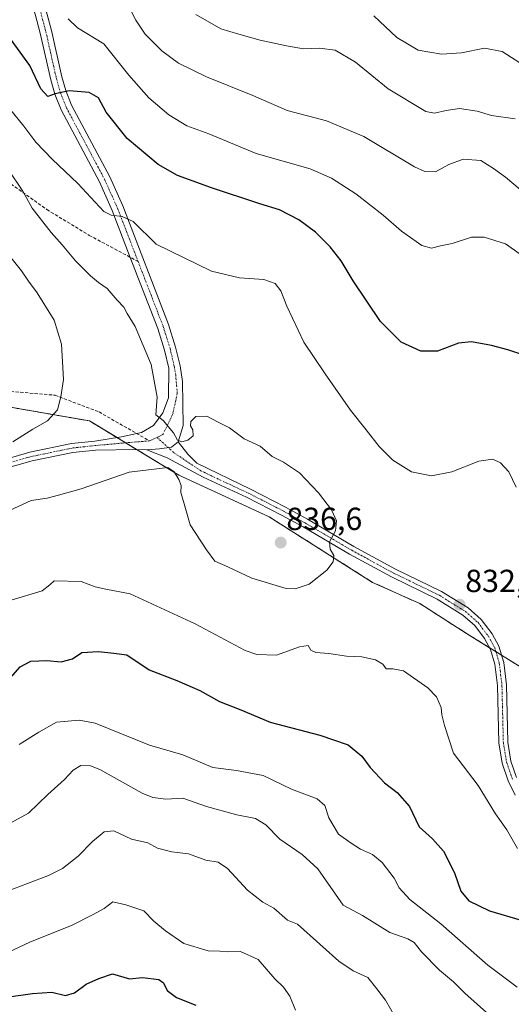
# Model space of a CAD drawing. Units: metres. Extents: x 621336 to 624795, y 4715613 to 4717987.
# Drawn here: x 624193 to 624347, y 4715908 to 4716217 of the extents above; entities that cross this region are included whole.
import ezdxf
from ezdxf.enums import TextEntityAlignment as Align

# ---------------------------------------------------------------- set-up
doc = ezdxf.new("R2010")
doc.units = ezdxf.units.M
doc.header["$MEASUREMENT"] = 0
for name, pattern in [('TRAZO_Y_PUNTO', [1, 0.5, -0.25, 0, -0.25]), ('TRAZOS', [0.75, 0.5, -0.25]), ('TRAZOSX2', [1.5, 1, -0.5])]:
    doc.linetypes.add(name, pattern=pattern)
for name, color, linetype, lineweight in [('Arbolado forestal', 92, 'TRAZOS', 0), ('Arbolado forestal CxS', 92, 'Continuous', 0), ('Camino', 19, 'Continuous', 0), ('Camino Cxs', 19, 'Continuous', 0), ('Camino eje', 39, 'TRAZO_Y_PUNTO', 13), ('Carátula', 7, 'Continuous', 5), ('Curva de nivel maestra', 36, 'Continuous', 30), ('Curva de nivel normal', 36, 'Continuous', 0), ('Matorral', 135, 'Continuous', 0), ('Matorral CxS', 135, 'Continuous', 0), ('Punto de cota en terreno', 7, 'Continuous', 0), ('Rótulo de punto de cota en terreno', 19, 'Continuous', 0), ('Senda', 19, 'TRAZOSX2', 0)]:
    doc.layers.add(name, color=color, linetype=linetype, lineweight=lineweight)
doc.styles.add('Arial', font='txt', dxfattribs={"height": 0.2})

# ---------------------------------------------------------------- blocks, each defined once
blk = doc.blocks.new('*U168')
at = {"layer": 'Curva de nivel normal', "color": 36, "linetype": 'Continuous', "lineweight": 0}
blk.add_polyline3d([(624188.43, 4716062.3, 835), (624196.36, 4716065.94, 835), (624201.35, 4716066.7, 835), (624204.93, 4716067.55, 835), (624212.06, 4716069.56, 835), (624227.1, 4716074.78, 835), (624239.24, 4716076.27, 835), (624241.3, 4716074.94, 835), (624242.77, 4716072.47, 835), (624243.45, 4716070.59, 835), (624243.35, 4716068.47, 835), (624244.37, 4716064.9, 835), (624246.3, 4716058.24, 835), (624251.37, 4716050.46, 835), (624254.02, 4716046.86, 835), (624258.1, 4716045.07, 835), (624265.64, 4716041.6, 835), (624276.44, 4716038.31, 835), (624279.26, 4716038.19, 835), (624283.66, 4716039.67, 835), (624289.14, 4716044.03, 835), (624291.16, 4716046.65, 835), (624291.36, 4716048.7, 835), (624290.22, 4716050.65, 835), (624290.04, 4716052.96, 835), (624291.87, 4716056.45, 835), (624292.24, 4716059.58, 835), (624290.61, 4716063.02, 835), (624286.56, 4716068.36, 835), (624280.56, 4716074.6, 835), (624275.56, 4716077.92, 835), (624272.03, 4716079.72, 835), (624268.23, 4716083.01, 835), (624263.23, 4716085.26, 835), (624258.64, 4716088.76, 835), (624255.08, 4716090.48, 835), (624251.52, 4716092.34, 835), (624248.05, 4716092.25, 835), (624246.51, 4716090.72, 835), (624246.44, 4716089.35, 835), (624247.11, 4716088.06, 835), (624247.2, 4716086.25, 835), (624245.6, 4716084.8, 835), (624243.7, 4716084.29, 835), (624242.33, 4716084.88, 835), (624241.03, 4716087.18, 835), (624237.8, 4716091.04, 835), (624235.54, 4716092.78, 835), (624235.94, 4716098.3, 835), (624234.04, 4716108.62, 835), (624229.01, 4716120.5, 835), (624226.55, 4716124.64, 835), (624225.46, 4716126.62, 835), (624223.37, 4716128.78, 835), (624220.19, 4716132.46, 835), (624217.46, 4716134.32, 835), (624214.96, 4716136.39, 835), (624210.28, 4716141.15, 835), (624206.15, 4716146.16, 835), (624202.64, 4716149.98, 835), (624196.71, 4716157.62, 835), (624193.78, 4716162.95, 835), (624189.26, 4716169.71, 835)], dxfattribs=at)
blk = doc.blocks.new('*U169')
at = {"layer": 'Curva de nivel normal', "color": 36, "linetype": 'Continuous', "lineweight": 0}
for points in [[(624188.89, 4715964.18, 815), (624195.51, 4715967.87, 815), (624201.57, 4715973.7, 815), (624206.79, 4715978.37, 815), (624209.57, 4715981.31, 815), (624211.94, 4715982.76, 815), (624214.97, 4715982.65, 815), (624217.89, 4715981.47, 815), (624231.26, 4715974.1, 815), (624234.52, 4715972.7, 815), (624238.67, 4715972.17, 815), (624244, 4715972.52, 815), (624251.44, 4715969.95, 815), (624260.96, 4715967.34, 815), (624266.84, 4715966.18, 815), (624270.07, 4715964.11, 815), (624274.42, 4715959.68, 815), (624281.46, 4715954.9, 815), (624286.39, 4715950.33, 815), (624294.31, 4715938.99, 815), (624300.43, 4715935.76, 815), (624308.92, 4715930.42, 815), (624314.56, 4715928.4, 815), (624316.56, 4715927.29, 815), (624318.86, 4715924.26, 815), (624324.53, 4715918.59, 815), (624328.99, 4715914.85, 815), (624332.46, 4715911.38, 815), (624340.24, 4715904.44, 815)], [(624351.84, 4716161.84, 815), (624345.24, 4716167.36, 815), (624341.54, 4716170.06, 815), (624337.52, 4716172.54, 815), (624331.99, 4716172.99, 815), (624327.51, 4716171.38, 815), (624323.26, 4716169.06, 815), (624319.91, 4716169.13, 815), (624316.7, 4716170.63, 815), (624300.78, 4716180.08, 815), (624289.08, 4716185, 815), (624276.69, 4716188.31, 815), (624265.99, 4716193.03, 815), (624251.38, 4716198.89, 815), (624242.66, 4716203.13, 815), (624237.36, 4716207.03, 815), (624232.17, 4716212.27, 815), (624229.2, 4716216.61, 815), (624227.28, 4716220.45, 815)]]:
    blk.add_polyline3d(points, dxfattribs=at)
blk = doc.blocks.new('*U171')
at = {"layer": 'Curva de nivel normal', "color": 36, "linetype": 'Continuous', "lineweight": 0}
for points in [[(624192.61, 4715989.36, 820), (624198.81, 4715993.27, 820), (624204.32, 4715996.37, 820), (624211.44, 4715996.99, 820), (624216.44, 4715996.06, 820), (624233.51, 4715989.12, 820), (624244.01, 4715986.08, 820), (624253.4, 4715982.16, 820), (624260.87, 4715981.24, 820), (624269.24, 4715979.61, 820), (624278.09, 4715975.37, 820), (624286.15, 4715972.33, 820), (624288.55, 4715970.22, 820), (624289.81, 4715966.32, 820), (624292.81, 4715961.26, 820), (624296.82, 4715958.38, 820), (624299.8, 4715956.52, 820), (624303.49, 4715954.88, 820), (624306.54, 4715952.36, 820), (624310.28, 4715947.4, 820), (624311.94, 4715944.4, 820), (624315.29, 4715940.68, 820), (624324.99, 4715933.05, 820), (624339.73, 4715920.13, 820), (624348.96, 4715913.19, 820)], [(624349.88, 4716143.21, 820), (624345.26, 4716146.42, 820), (624338.59, 4716148.58, 820), (624334.59, 4716148.5, 820), (624328.48, 4716146.58, 820), (624324.86, 4716145.82, 820), (624322.06, 4716145.09, 820), (624319.01, 4716145.97, 820), (624312.64, 4716150.39, 820), (624306.82, 4716155.41, 820), (624298.26, 4716162.11, 820), (624290.7, 4716167, 820), (624283.92, 4716169.93, 820), (624266.95, 4716174.79, 820), (624252.1, 4716180.96, 820), (624245.23, 4716183.46, 820), (624239.54, 4716186.94, 820), (624233.27, 4716192.28, 820), (624227.01, 4716199.34, 820), (624219.17, 4716209.17, 820), (624210.92, 4716214.26, 820), (624208.03, 4716217.06, 820)]]:
    blk.add_polyline3d(points, dxfattribs=at)
blk = doc.blocks.new('*U177')
at = {"layer": 'Curva de nivel normal', "color": 36, "linetype": 'Continuous', "lineweight": 0}
for points in [[(624181.96, 4715940.74, 810), (624201.86, 4715948.3, 810), (624206.18, 4715950.5, 810), (624211.14, 4715954.33, 810), (624215.61, 4715958.92, 810), (624219.28, 4715961.99, 810), (624222.33, 4715962.32, 810), (624227.82, 4715959.64, 810), (624233, 4715958.49, 810), (624236.08, 4715956.79, 810), (624240.52, 4715955.7, 810), (624245.74, 4715955.04, 810), (624251.22, 4715953.08, 810), (624255.09, 4715952.48, 810), (624257.96, 4715950.49, 810), (624264.23, 4715943.63, 810), (624269.12, 4715939.87, 810), (624272.51, 4715938.06, 810), (624276.88, 4715934.28, 810), (624279.96, 4715933.01, 810), (624292.99, 4715921.4, 810), (624297.47, 4715918.32, 810), (624302.02, 4715916.24, 810), (624304.91, 4715912.72, 810), (624307.56, 4715909.11, 810), (624310.69, 4715903.76, 810)], [(624348.27, 4716185.64, 810), (624340.84, 4716186.7, 810), (624336.34, 4716188.02, 810), (624330.78, 4716188.89, 810), (624326.65, 4716188.28, 810), (624322.99, 4716187.49, 810), (624320.22, 4716188, 810), (624308.45, 4716195.05, 810), (624298.23, 4716203.41, 810), (624291.82, 4716207.16, 810), (624286.92, 4716207.86, 810), (624281.83, 4716207.59, 810), (624276.55, 4716208.6, 810), (624268.22, 4716210.33, 810), (624261.58, 4716212.2, 810), (624255.86, 4716213.88, 810), (624248.02, 4716218.36, 810)]]:
    blk.add_polyline3d(points, dxfattribs=at)
blk = doc.blocks.new('*U190')
at = {"layer": 'Curva de nivel normal', "color": 36, "linetype": 'Continuous', "lineweight": 0}
for points in [[(624185.4, 4716193.95, 830), (624194.08, 4716183.34, 830), (624197.86, 4716178.31, 830), (624202.92, 4716172.96, 830), (624211.07, 4716165.42, 830), (624219.17, 4716156.62, 830), (624221.44, 4716155.4, 830), (624224.94, 4716155.05, 830), (624228.44, 4716153.46, 830), (624235.6, 4716146.39, 830), (624252.93, 4716137.83, 830), (624261.74, 4716135.81, 830), (624269.4, 4716135.24, 830), (624272.97, 4716133.99, 830), (624274.73, 4716131.75, 830), (624276.58, 4716126.88, 830), (624281.92, 4716115.63, 830), (624288.66, 4716105.62, 830), (624296.62, 4716094.25, 830), (624301.57, 4716088.12, 830), (624305.57, 4716082.9, 830), (624309.92, 4716078.58, 830), (624315.71, 4716074.92, 830), (624322.08, 4716073.69, 830), (624328.46, 4716074.95, 830), (624336.92, 4716078.3, 830), (624341.34, 4716078.87, 830), (624343.72, 4716077.78, 830), (624346.35, 4716074.96, 830), (624348.62, 4716070.09, 830)], [(624349.01, 4715956.74, 830), (624345.67, 4715962.58, 830), (624342.18, 4715967.66, 830), (624336.64, 4715976.55, 830), (624328.95, 4715986.6, 830), (624326.09, 4715995.3, 830), (624325.28, 4715998.64, 830), (624325.04, 4716000.95, 830), (624323.56, 4716004.27, 830), (624320.92, 4716007.16, 830), (624313.26, 4716012.44, 830), (624309.92, 4716013.06, 830), (624307.84, 4716013.08, 830), (624306.81, 4716014.53, 830), (624304.46, 4716015.93, 830), (624300.12, 4716016.86, 830), (624295.34, 4716017.05, 830), (624289.86, 4716017.9, 830), (624285.69, 4716018.24, 830), (624284.14, 4716018.93, 830), (624283.34, 4716020.47, 830), (624280.6, 4716020.05, 830), (624273.41, 4716017.39, 830), (624267.22, 4716017.61, 830), (624263.52, 4716018.88, 830), (624247.86, 4716027.23, 830), (624227.41, 4716036.64, 830), (624219.77, 4716038.14, 830), (624216.46, 4716038.88, 830), (624212.07, 4716040.49, 830), (624203.56, 4716040.74, 830), (624202.23, 4716039.45, 830), (624199.78, 4716037.6, 830), (624190.12, 4716034.66, 830)]]:
    blk.add_polyline3d(points, dxfattribs=at)
blk = doc.blocks.new('*U191')
at = {"layer": 'Curva de nivel normal', "color": 36, "linetype": 'Continuous', "lineweight": 0}
for points in [[(624189.29, 4715924.24, 805), (624195.98, 4715927.34, 805), (624209.28, 4715932.65, 805), (624215.61, 4715935.9, 805), (624219.3, 4715937.87, 805), (624222.06, 4715939.96, 805), (624226.13, 4715939.01, 805), (624231.74, 4715937.15, 805), (624234.88, 4715933.93, 805), (624238.59, 4715930.95, 805), (624244.31, 4715926.95, 805), (624251.96, 4715924.66, 805), (624255.56, 4715924.52, 805), (624257.98, 4715924.34, 805), (624262.09, 4715924.43, 805), (624267.63, 4715921.87, 805), (624272.9, 4715915.81, 805), (624275.61, 4715913.23, 805), (624277.57, 4715910.43, 805), (624279.32, 4715905.96, 805)], [(624352.72, 4716201.34, 805), (624344.25, 4716206.75, 805), (624338.68, 4716207.82, 805), (624331.48, 4716206.34, 805), (624325.16, 4716205.91, 805), (624317.9, 4716207.18, 805), (624311.18, 4716211.22, 805), (624303.99, 4716218.03, 805)]]:
    blk.add_polyline3d(points, dxfattribs=at)
blk = doc.blocks.new('*U201')
at = {"layer": 'Curva de nivel normal', "color": 36, "linetype": 'Continuous', "lineweight": 0}
blk.add_polyline3d([(624188.76, 4716143.71, 840), (624193.29, 4716137.98, 840), (624195.5, 4716134.69, 840), (624198.3, 4716131.03, 840), (624203.59, 4716122.53, 840), (624205.92, 4716115, 840), (624206.56, 4716103.86, 840), (624205.68, 4716098.46, 840), (624204.68, 4716094.38, 840), (624201.48, 4716090.9, 840), (624196.93, 4716088.3, 840), (624190.61, 4716084.35, 840)], dxfattribs=at)
blk = doc.blocks.new('*U215')
at = {"layer": 'Curva de nivel maestra', "color": 36, "linetype": 'Continuous', "lineweight": 30}
blk.add_polyline3d([(624188.61, 4715910.09, 800), (624196.84, 4715911.28, 800), (624202.84, 4715911.63, 800), (624207.17, 4715910.64, 800), (624209.94, 4715911.42, 800), (624213.61, 4715914.2, 800), (624217.61, 4715915.98, 800), (624221.94, 4715917.37, 800), (624227.28, 4715915.82, 800), (624231.28, 4715916.27, 800), (624236.42, 4715915.65, 800), (624237.87, 4715914.59, 800), (624239.08, 4715912.13, 800), (624241.97, 4715910.02, 800), (624248.04, 4715907.63, 800)], dxfattribs=at)
blk = doc.blocks.new('*U218')
at = {"layer": 'Curva de nivel maestra', "color": 36, "linetype": 'Continuous', "lineweight": 30}
for points in [[(624188.27, 4716008.51, 825), (624192.91, 4716013.69, 825), (624196.27, 4716015.51, 825), (624201.33, 4716015.74, 825), (624205.82, 4716015.29, 825), (624209.34, 4716016.23, 825), (624212.31, 4716018.23, 825), (624217.46, 4716018.51, 825), (624222.3, 4716018.02, 825), (624226.37, 4716017.5, 825), (624233.45, 4716012.84, 825), (624242.09, 4716009.46, 825), (624249.27, 4716006.31, 825), (624255.54, 4716002.84, 825), (624262.18, 4716000.24, 825), (624271.42, 4715996.38, 825), (624286.96, 4715992.34, 825), (624295.85, 4715989.22, 825), (624300.13, 4715985.74, 825), (624302.81, 4715982.14, 825), (624307.29, 4715977.35, 825), (624311.31, 4715974.31, 825), (624315.16, 4715969.95, 825), (624318.17, 4715963.56, 825), (624322.36, 4715959.74, 825), (624325.85, 4715955.86, 825), (624329.23, 4715949.11, 825), (624331.29, 4715943.35, 825), (624333.73, 4715940.34, 825), (624340.22, 4715937.16, 825), (624350.2, 4715934.29, 825)], [(624350.43, 4716111.71, 825), (624345.96, 4716113.15, 825), (624340.85, 4716114.5, 825), (624334.57, 4716115.75, 825), (624330.52, 4716115.25, 825), (624323.9, 4716112.79, 825), (624318.72, 4716112.75, 825), (624312.56, 4716115.59, 825), (624306.04, 4716122.07, 825), (624297.48, 4716134.84, 825), (624293.72, 4716141.07, 825), (624290.22, 4716145.54, 825), (624285.61, 4716150.15, 825), (624280.43, 4716153.93, 825), (624274.36, 4716157.14, 825), (624268.12, 4716159, 825), (624253.02, 4716164.04, 825), (624242.32, 4716167.92, 825), (624236.2, 4716171.36, 825), (624226.51, 4716179.47, 825), (624219.88, 4716187.77, 825), (624217.54, 4716192.21, 825), (624214.62, 4716193.93, 825), (624208.28, 4716194.46, 825), (624203.94, 4716193.53, 825), (624201.61, 4716192.63, 825), (624199.39, 4716195.03, 825), (624195.97, 4716202.4, 825), (624189.04, 4716211.93, 825)]]:
    blk.add_polyline3d(points, dxfattribs=at)
blk = doc.blocks.new('5PATER')
at = {"layer": 'Carátula', "linetype": 'Continuous', "lineweight": 5}
h = blk.add_hatch(color=250, dxfattribs=at)
edge = h.paths.add_edge_path()
edge.add_ellipse((0, 0.01), major_axis=(-1.33, -1.34), ratio=0.999422, start_angle=0, end_angle=360)

msp = doc.modelspace()

# ---------------------------------------------------------------- linework, layer by layer
at = {"layer": 'Arbolado forestal', "color": 92, "linetype": 'TRAZOS', "lineweight": 0}
msp.add_polyline3d([(624360.73, 4716007.01, 832.52), (624344.03, 4716017.38, 832.65), (624342.24, 4716018.5, 832.61), (624340.27, 4716019.72, 832.61), (624332.99, 4716024.24, 832.51), (624318.37, 4716033.57, 832.61), (624303.57, 4716040.22, 833.08), (624271.11, 4716060.75, 836.15), (624242.72, 4716073.89, 834.98), (624229.44, 4716081.94, 835.42), (624226.01, 4716084.02, 835.75), (624223.33, 4716085.64, 836.07), (624214.69, 4716090.88, 837.59), (624186.71, 4716095.74, 842.84)], dxfattribs=at)
at = {"layer": 'Arbolado forestal CxS', "color": 92, "linetype": 'Continuous', "lineweight": 0}
msp.add_polyline3d([(624531.97, 4715904.21, 817.55), (624526.93, 4715910.1, 816.68), (624507.6, 4715914.72, 817.38), (624487.01, 4715917.25, 821.78), (624463.48, 4715921.45, 829.41), (624439.1, 4715931.12, 831.02), (624423.55, 4715934.9, 829.89), (624403.38, 4715938.69, 830.87), (624397.92, 4715945.42, 831.93), (624378.59, 4715969.16, 835.28), (624373.96, 4715974.84, 835.57), (624370.81, 4715974.21, 836.41), (624362.83, 4715983.04, 836.59), (624357.15, 4715993.34, 835.15), (624356.73, 4716000.91, 834.63), (624360.73, 4716007.01, 832.52), (624332.99, 4716024.24, 832.51), (624318.37, 4716033.57, 832.61), (624303.57, 4716040.22, 833.08), (624271.11, 4716060.75, 836.15), (624242.72, 4716073.89, 834.98), (624214.69, 4716090.88, 837.59), (624186.71, 4716095.73, 842.84)], dxfattribs=at)
at = {"layer": 'Camino', "color": 19, "linetype": 'Continuous', "lineweight": 0}
for points in [[(624129.96, 4716408.23, 796.47), (624132.18, 4716400.47, 797.26), (624146.33, 4716353.94, 802.3), (624151.99, 4716333.25, 804.49), (624155.22, 4716323.85, 805.14), (624162.9, 4716307.35, 807.17), (624175.57, 4716281.99, 810.97), (624182.21, 4716268.01, 813.13), (624190.23, 4716249.59, 816.23), (624197.44, 4716231.17, 819.37), (624201.09, 4716219.56, 821.49), (624202.75, 4716213.41, 822.07), (624206.03, 4716198.81, 824.17), (624207.23, 4716194.56, 824.85), (624209.05, 4716189.97, 825.57), (624221.03, 4716167.48, 828.49), (624225.15, 4716158.32, 829.37), (624239.53, 4716121.09, 833.3), (624241.73, 4716114.06, 833.75), (624243.1, 4716108.17, 834.05), (624243.92, 4716103.24, 834.27), (624244.1, 4716089.45, 834.87), (624242.56, 4716084.29, 835)], [(624186.25, 4716078.29, 838.3), (624196, 4716081.05, 837.97), (624209.02, 4716083.75, 837.08), (624216.4, 4716084.55, 836.59), (624224.68, 4716085.85, 835.93), (624229.56, 4716086.9, 835.46), (624231.01, 4716087.29, 835.31), (624234.75, 4716089.47, 835.15), (624237.69, 4716093.45, 834.77), (624239.49, 4716098.13, 834.72), (624239.55, 4716107.46, 834.16), (624238.24, 4716113.11, 833.82), (624236.11, 4716119.9, 833.4), (624227.5, 4716142.21, 831.25), (624221.82, 4716156.9, 829.66), (624217.78, 4716165.89, 828.52), (624205.76, 4716188.45, 825.63), (624203.8, 4716193.4, 824.92), (624202.52, 4716197.92, 824.34), (624199.24, 4716212.54, 822.59), (624197.62, 4716218.55, 821.56), (624194.03, 4716229.97, 819.67), (624186.89, 4716248.21, 816.33)], [(624232.65, 4716081.83, 835.27), (624229.28, 4716081.94, 835.43), (624216.57, 4716081.75, 836.31), (624209.46, 4716080.98, 836.9), (624196.67, 4716078.33, 837.73), (624187.06, 4716075.61, 838.14)], [(624232.65, 4716081.83, 835.27), (624236.68, 4716082.11, 835.1), (624240.39, 4716082.67, 835.04), (624242.56, 4716084.29, 835)], [(624232.65, 4716081.83, 835.27), (624236.68, 4716082.11, 835.1), (624240.39, 4716082.67, 835.04), (624242.56, 4716084.29, 835)], [(624348.34, 4715973.46, 833.41), (624346.13, 4715977.96, 833.48), (624344.23, 4715983.46, 833.37), (624343.19, 4715989.86, 833.4), (624342.75, 4716007.86, 832.65), (624341.95, 4716014.56, 832.55), (624340.59, 4716019.13, 832.59), (624338.71, 4716022.57, 832.68), (624335.62, 4716026.68, 832.72), (624331.84, 4716029.95, 832.76), (624323.82, 4716034.95, 832.8), (624309.45, 4716041.92, 833.06), (624296.31, 4716049.08, 834.22), (624281.71, 4716057.64, 835.84), (624274.94, 4716061.35, 836.13), (624264.01, 4716066.94, 835.87), (624250.41, 4716073.24, 835.32), (624239.03, 4716079.26, 835.04), (624232.65, 4716081.83, 835.27)], [(624242.56, 4716084.29, 835), (624245.55, 4716080.5, 835.08), (624248.37, 4716077.59, 835.22), (624265.24, 4716069.46, 835.82), (624276.25, 4716063.82, 836.05), (624283.09, 4716060.08, 835.72), (624297.69, 4716051.52, 834.17), (624310.73, 4716044.41, 833.14), (624325.18, 4716037.4, 832.92), (624333.51, 4716032.21, 832.86), (624337.68, 4716028.6, 832.82), (624341.07, 4716024.09, 832.7), (624343.19, 4716020.21, 832.68), (624344.7, 4716015.13, 832.64), (624345.55, 4716008.06, 832.75), (624345.98, 4715990.12, 833.55), (624346.96, 4715984.15, 833.78), (624348.72, 4715979.04, 833.97)]]:
    msp.add_polyline3d(points, dxfattribs=at)
at = {"layer": 'Camino Cxs', "color": 19, "linetype": 'Continuous', "lineweight": 0}
for points in [[(624186.25, 4716078.29, 838.3), (624196, 4716081.05, 837.97), (624209.02, 4716083.75, 837.08), (624216.4, 4716084.55, 836.59), (624224.68, 4716085.85, 835.93), (624229.56, 4716086.9, 835.46), (624231.01, 4716087.29, 835.31), (624234.75, 4716089.47, 835.15), (624237.69, 4716093.45, 834.77), (624239.49, 4716098.13, 834.72), (624239.55, 4716107.46, 834.16), (624238.24, 4716113.11, 833.82), (624236.11, 4716119.9, 833.4), (624227.5, 4716142.21, 831.25), (624221.82, 4716156.9, 829.66), (624217.78, 4716165.89, 828.52), (624205.76, 4716188.45, 825.63), (624203.8, 4716193.4, 824.92), (624202.52, 4716197.92, 824.34), (624199.24, 4716212.54, 822.59), (624197.62, 4716218.55, 821.56), (624194.03, 4716229.97, 819.67), (624186.89, 4716248.21, 816.33)], [(624190.23, 4716249.59, 816.23), (624197.44, 4716231.17, 819.37), (624201.09, 4716219.56, 821.49), (624202.75, 4716213.41, 822.07), (624206.03, 4716198.81, 824.17), (624207.23, 4716194.56, 824.85), (624209.05, 4716189.97, 825.57), (624221.03, 4716167.48, 828.49), (624225.15, 4716158.32, 829.37), (624239.53, 4716121.09, 833.3), (624241.73, 4716114.06, 833.75), (624243.1, 4716108.17, 834.05), (624243.92, 4716103.24, 834.27), (624244.1, 4716089.45, 834.87), (624242.56, 4716084.29, 835), (624240.39, 4716082.67, 835.04), (624236.68, 4716082.11, 835.1), (624232.65, 4716081.83, 835.27), (624229.28, 4716081.94, 835.43), (624216.57, 4716081.75, 836.31), (624209.46, 4716080.98, 836.9), (624196.67, 4716078.33, 837.73), (624187.06, 4716075.61, 838.14)], [(624348.34, 4715973.46, 833.41), (624346.13, 4715977.96, 833.48), (624344.23, 4715983.46, 833.37), (624343.19, 4715989.86, 833.4), (624342.75, 4716007.86, 832.65), (624341.95, 4716014.56, 832.55), (624340.59, 4716019.13, 832.59), (624338.71, 4716022.57, 832.68), (624335.62, 4716026.68, 832.72), (624331.84, 4716029.95, 832.76), (624323.82, 4716034.95, 832.8), (624309.45, 4716041.92, 833.06), (624296.31, 4716049.08, 834.22), (624281.71, 4716057.64, 835.84), (624274.94, 4716061.35, 836.13), (624264.01, 4716066.94, 835.87), (624250.41, 4716073.24, 835.32), (624239.03, 4716079.26, 835.04), (624232.65, 4716081.83, 835.27), (624236.68, 4716082.11, 835.1), (624240.39, 4716082.67, 835.04), (624242.56, 4716084.29, 835), (624245.55, 4716080.5, 835.08), (624248.37, 4716077.59, 835.22), (624265.24, 4716069.46, 835.82), (624276.25, 4716063.82, 836.05), (624283.09, 4716060.08, 835.72), (624297.69, 4716051.52, 834.17), (624310.73, 4716044.41, 833.14), (624325.18, 4716037.4, 832.92), (624333.51, 4716032.21, 832.86), (624337.68, 4716028.6, 832.82), (624341.07, 4716024.09, 832.7), (624343.19, 4716020.21, 832.68), (624344.7, 4716015.13, 832.64), (624345.55, 4716008.06, 832.75), (624345.98, 4715990.12, 833.55), (624346.96, 4715984.15, 833.78), (624348.72, 4715979.04, 833.97)]]:
    msp.add_polyline3d(points, dxfattribs=at)
at = {"layer": 'Camino eje', "color": 39, "linetype": 'TRAZO_Y_PUNTO', "lineweight": 13}
for points in [[(624126.24, 4716413.96, 796.37), (624127.65, 4716409.38, 796.65), (624129.34, 4716403.84, 797.04), (624130.45, 4716399.96, 797.64), (624144.6, 4716353.44, 802.29), (624147.43, 4716343.1, 803.44), (624150.26, 4716332.72, 804.63), (624153.54, 4716323.18, 805.4), (624161.27, 4716306.57, 807.44), (624167.61, 4716293.88, 809.07), (624173.95, 4716281.2, 811.05), (624180.57, 4716267.26, 813.28), (624188.56, 4716248.9, 816.3), (624195.74, 4716230.57, 819.64), (624199.36, 4716219.06, 821.53), (624201, 4716212.98, 822.52), (624202.64, 4716205.68, 823.3), (624204.28, 4716198.37, 824.28), (624205.52, 4716193.98, 824.91), (624207.41, 4716189.21, 825.61), (624219.41, 4716166.69, 828.51), (624223.49, 4716157.61, 829.53), (624226.33, 4716150.27, 830.53), (624229.94, 4716140.9, 831.46)], [(624229.94, 4716140.9, 831.46), (624233.52, 4716131.65, 832.54), (624237.82, 4716120.5, 833.32), (624238.89, 4716117.1, 833.53), (624239.99, 4716113.59, 833.79), (624240.67, 4716110.64, 833.96), (624241.33, 4716107.82, 834.1), (624241.74, 4716105.35, 834.21), (624242.24, 4716099.53, 834.48), (624240.79, 4716092.92, 834.8), (624237.73, 4716086.63, 835.09), (624235.88, 4716085.73, 835.15)], [(624233.57, 4716084.6, 835.27), (624227.24, 4716084.13, 835.66), (624216.49, 4716083.15, 836.42), (624209.24, 4716082.37, 836.96), (624196.34, 4716079.69, 837.85), (624186.66, 4716076.95, 838.23)], [(624235.88, 4716085.73, 835.15), (624233.57, 4716084.6, 835.27)], [(624235.88, 4716085.73, 835.15), (624241.19, 4716080.9, 835.02), (624249.65, 4716075.23, 835.28), (624257.83, 4716071.35, 835.61), (624264.63, 4716068.2, 835.83), (624270.13, 4716065.38, 835.93), (624275.6, 4716062.59, 836.08), (624278.98, 4716060.73, 836.01), (624282.4, 4716058.86, 835.73), (624297, 4716050.3, 834.21), (624310.09, 4716043.17, 833.12), (624324.5, 4716036.18, 832.86), (624332.68, 4716031.08, 832.81), (624336.65, 4716027.64, 832.76), (624339.89, 4716023.33, 832.68), (624341.89, 4716019.67, 832.62), (624343.33, 4716014.85, 832.59), (624343.75, 4716011.31, 832.62), (624344.15, 4716007.96, 832.7), (624344.37, 4715998.99, 833.13), (624344.59, 4715989.99, 833.47), (624345.08, 4715987.01, 833.54), (624345.6, 4715983.81, 833.55), (624346.55, 4715981.06, 833.66), (624347.43, 4715978.5, 833.77)]]:
    msp.add_polyline3d(points, dxfattribs=at)
at = {"layer": 'Matorral', "color": 135, "linetype": 'Continuous', "lineweight": 0}
msp.add_polyline3d([(624360.73, 4716007.01, 832.52), (624344.03, 4716017.38, 832.65), (624342.24, 4716018.5, 832.61), (624340.27, 4716019.72, 832.61), (624332.99, 4716024.24, 832.51), (624318.37, 4716033.57, 832.61), (624303.57, 4716040.22, 833.08), (624271.11, 4716060.75, 836.15), (624242.72, 4716073.89, 834.98), (624229.44, 4716081.94, 835.42), (624226.01, 4716084.02, 835.75), (624223.33, 4716085.64, 836.07), (624214.69, 4716090.88, 837.59), (624186.71, 4716095.74, 842.84)], dxfattribs=at)
at = {"layer": 'Matorral CxS', "color": 135, "linetype": 'Continuous', "lineweight": 0}
msp.add_polyline3d([(624186.71, 4716095.73, 842.84), (624214.69, 4716090.88, 837.59), (624242.72, 4716073.89, 834.98), (624271.11, 4716060.75, 836.15), (624303.57, 4716040.22, 833.08), (624318.37, 4716033.57, 832.61), (624332.99, 4716024.24, 832.51), (624360.73, 4716007.01, 832.52), (624356.73, 4716000.91, 834.63), (624357.15, 4715993.34, 835.15), (624362.83, 4715983.04, 836.59), (624370.81, 4715974.21, 836.41), (624373.96, 4715974.84, 835.57), (624378.59, 4715969.16, 835.28), (624397.92, 4715945.42, 831.93), (624403.38, 4715938.69, 830.87), (624423.55, 4715934.9, 829.89), (624439.1, 4715931.12, 831.02), (624463.48, 4715921.45, 829.41), (624487.01, 4715917.25, 821.78), (624507.6, 4715914.72, 817.38), (624526.93, 4715910.1, 816.68), (624531.97, 4715904.21, 817.55)], dxfattribs=at)
at = {"layer": 'Senda', "color": 19, "linetype": 'TRAZOSX2', "lineweight": 0}
for points in [[(623881.01, 4716407.95, 870.06), (623900.14, 4716387.33, 867.18), (623919.21, 4716371.04, 865.86), (623938.58, 4716359.83, 864.19), (623961.71, 4716349.44, 861.86), (623976.14, 4716341.36, 860.62), (623986.01, 4716335.67, 858.76), (624007.35, 4716318.85, 857.23), (624028, 4716291.09, 855.45), (624042.82, 4716262.59, 852.63), (624061.09, 4716243.09, 849.78), (624083.05, 4716228.25, 846.89), (624114.27, 4716211.95, 843.42), (624147.31, 4716192.84, 839.91), (624179.05, 4716173.07, 836.97), (624201.31, 4716157.2, 833.83), (624214.61, 4716149.11, 832.35), (624229.94, 4716140.9, 831.46)], [(624009.41, 4716184.9, 877.45), (624012.79, 4716179.49, 877.2), (624019.57, 4716172.52, 876.9), (624025.49, 4716166.77, 876.64), (624032.34, 4716162.54, 876.12), (624038.96, 4716160.19, 875.08), (624045, 4716159.15, 874.11), (624051.81, 4716157.18, 873.31), (624063.75, 4716151.89, 872.16), (624076.74, 4716145.49, 871.24), (624089.26, 4716139.36, 871), (624099.31, 4716134.8, 869.97), (624110.52, 4716127.62, 867.47), (624117.64, 4716123.49, 865.03), (624132.13, 4716117.68, 858.6), (624148.8, 4716111.14, 852.09), (624164.52, 4716104.97, 847.78), (624176.53, 4716101.28, 845.07), (624203.87, 4716098.95, 840.3), (624217.69, 4716093.69, 837.3), (624233.57, 4716084.6, 835.27)]]:
    msp.add_polyline3d(points, dxfattribs=at)

# ---------------------------------------------------------------- block references
at = {"layer": 'Curva de nivel maestra', "color": 36, "linetype": 'Continuous', "lineweight": 30}
for name in ['*U215', '*U218']:
    msp.add_blockref(name, (0, 0), dxfattribs=at)
at = {"layer": 'Curva de nivel normal', "color": 36, "linetype": 'Continuous', "lineweight": 0}
for name in ['*U191', '*U169', '*U177', '*U171', '*U190', '*U168', '*U201']:
    msp.add_blockref(name, (0, 0), dxfattribs=at)
at = {"layer": 'Punto de cota en terreno', "linetype": 'Continuous', "lineweight": 0}
for p in [(624274.7, 4716052.71, 836.6), (624330.86, 4716033.24, 832.86)]:
    msp.add_blockref('5PATER', p, dxfattribs=at)

# ---------------------------------------------------------------- texts
at = {"layer": 'Rótulo de punto de cota en terreno', "color": 19, "linetype": 'Continuous', "lineweight": 0, "style": 'Arial'}
for s, p in [('836,6', (624276.46, 4716054.47)), ('832,86', (624332.62, 4716035))]:
    msp.add_text(s, height=7, dxfattribs=at).set_placement(p, align=Align.BOTTOM_LEFT)

doc.saveas('drawing.dxf')
